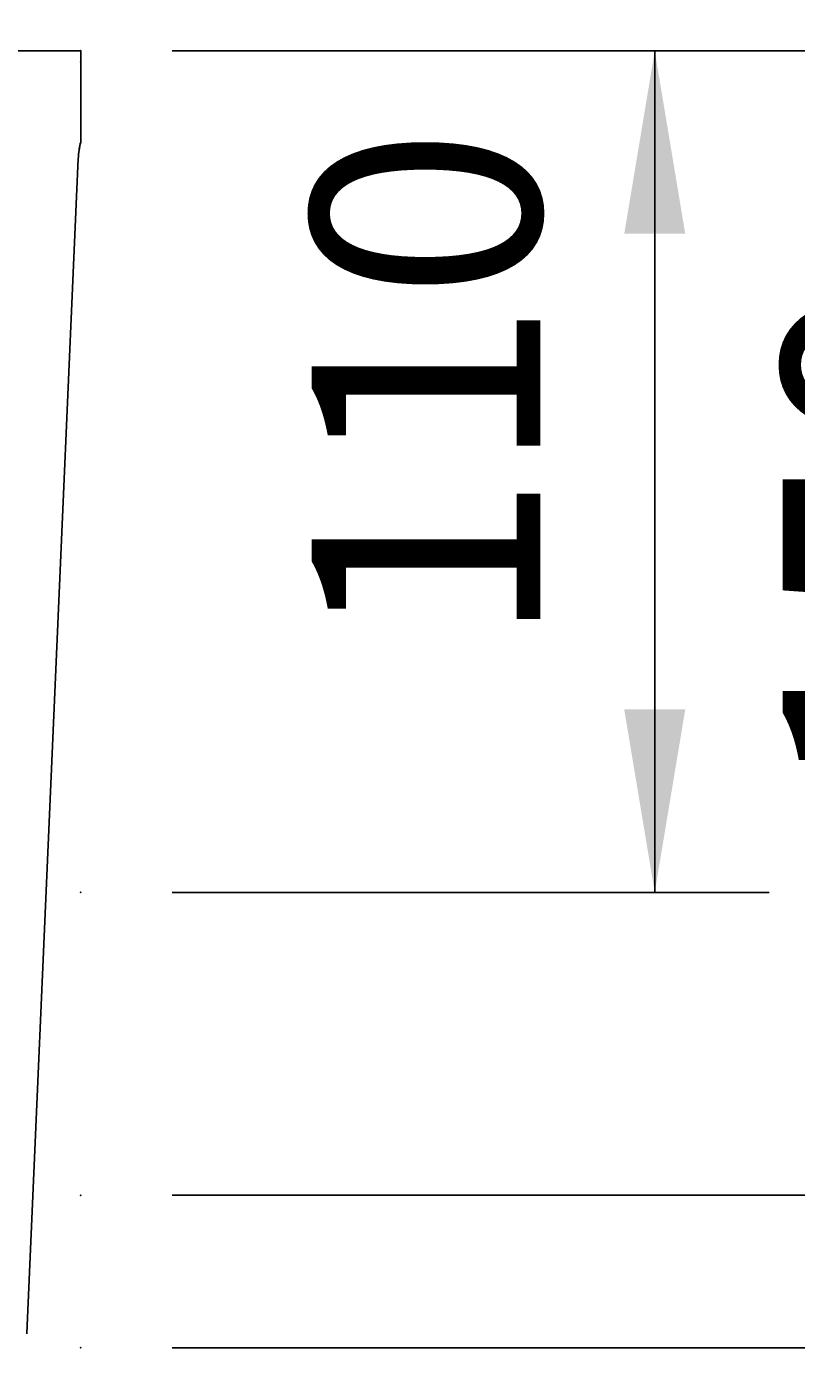
# Model space of a CAD drawing. Extents: x -1174 to 1508, y -713 to 1132.
# Drawn here: x 552 to 653, y 115 to 292 of the extents above; entities that cross this region are included whole.
import ezdxf

# ---------------------------------------------------------------- set-up
doc = ezdxf.new("R2010")
doc.units = 0
doc.header["$LTSCALE"] = 5
doc.layers.get('0').update_dxf_attribs({"linetype": 'CONTINUOUS'})
doc.layers.add('LAYER01', color=7, linetype='CONTINUOUS')
doc.dimstyles.get("Standard").update_dxf_attribs({"dimtxt": 0.18, "dimasz": 0.18, "dimexe": 0.18, "dimexo": 0.0625, "dimgap": 0.09, "dimtad": 0, "dimtih": 1, "dimtoh": 1, "dimzin": 0, "dimcen": 0.09, "dimazin": 3, "dimtfac": 1, "dimtofl": 0, "dimtmove": 0, "dimatfit": 3})

# ---------------------------------------------------------------- blocks, each defined once
blk = doc.blocks.new('*D9')
at = {"layer": 'LAYER01', "color": 7}
for p, q in [((189.2005, 298.916788), (189.2005, 431.686931)), ((559.2005, 298.916788), (559.2005, 431.686931)), ((189.2005, 416.686931), (559.2005, 416.686931))]:
    blk.add_line(p, q, dxfattribs=at)
for p in [(559.2005, 416.686931), (189.2005, 286.916788), (559.2005, 286.916788)]:
    blk.add_point(p, dxfattribs=at)
for points in [[(213.2005, 412.687091), (189.2005, 416.686931), (213.2005, 420.686771)], [(535.2005, 412.687091), (559.2005, 416.686931), (535.2005, 420.686771)]]:
    blk.add_solid(points, dxfattribs=at)
at = {"layer": 'LAYER01', "color": 7, "linetype": 'CONTINUOUS'}
blk.add_text('370', height=30, dxfattribs=at).set_placement((351.269029, 431.686931))
blk = doc.blocks.new('*D11')
at = {"layer": 'LAYER01', "color": 7}
for p, q in [((494.935645, 106.274006), (494.935645, 30.13168)), ((540.935645, 106.274006), (540.935645, 30.13168)), ((494.935645, 45.13168), (446.935645, 45.13168)), ((540.935645, 45.13168), (588.935645, 45.13168))]:
    blk.add_line(p, q, dxfattribs=at)
for p in [(494.935645, 118.274006), (540.935645, 118.274006), (494.935645, 45.13168)]:
    blk.add_point(p, dxfattribs=at)
for points in [[(470.935645, 49.13152), (494.935645, 45.13168), (470.935645, 41.13184)], [(564.935645, 49.13152), (540.935645, 45.13168), (564.935645, 41.13184)]]:
    blk.add_solid(points, dxfattribs=at)
at = {"layer": 'LAYER01', "color": 7, "linetype": 'CONTINUOUS'}
blk.add_text('%%C46', height=30, dxfattribs=at).set_placement((434.056709, 60.13168))
blk = doc.blocks.new('*D12')
at = {"layer": 'LAYER01', "color": 7}
for p, q in [((517.935645, 106.274006), (517.935645, -40.431832)), ((559.2005, 106.274006), (559.2005, -40.431832)), ((517.935645, -25.431832), (469.935645, -25.431832)), ((559.2005, -25.431832), (607.2005, -25.431832))]:
    blk.add_line(p, q, dxfattribs=at)
for p in [(517.935645, 118.274006), (559.2005, 118.274006), (559.2005, -25.431832)]:
    blk.add_point(p, dxfattribs=at)
for points in [[(493.935645, -29.431672), (517.935645, -25.431832), (493.935645, -21.431992)], [(583.2005, -29.431672), (559.2005, -25.431832), (583.2005, -21.431992)]]:
    blk.add_solid(points, dxfattribs=at)
at = {"layer": 'LAYER01', "color": 7, "linetype": 'CONTINUOUS'}
blk.add_text('41', height=30, dxfattribs=at).set_placement((622.2005, -10.431832))
blk = doc.blocks.new('*D13')
at = {"layer": 'LAYER01', "color": 7}
for p, q in [((517.935645, 106.274006), (517.935645, -12.302561)), ((559.2005, 106.274006), (559.2005, -12.302561)), ((517.935645, 2.697439), (469.935645, 2.697439)), ((559.2005, 2.697439), (607.2005, 2.697439))]:
    blk.add_line(p, q, dxfattribs=at)
for p in [(517.935645, 118.274006), (559.2005, 118.274006), (559.2005, 2.697439)]:
    blk.add_point(p, dxfattribs=at)
for points in [[(493.935645, -1.302401), (517.935645, 2.697439), (493.935645, 6.697279)], [(583.2005, -1.302401), (559.2005, 2.697439), (583.2005, 6.697279)]]:
    blk.add_solid(points, dxfattribs=at)
at = {"layer": 'LAYER01', "color": 7, "linetype": 'CONTINUOUS'}
blk.add_text('41', height=30, dxfattribs=at).set_placement((622.2005, 17.697439))
blk = doc.blocks.new('*D14')
at = {"layer": 'LAYER01', "color": 7}
for p, q in [((571.2005, 288.402038), (780.934294, 288.402038)), ((765.934294, 288.402038), (765.934294, 118.274006)), ((571.2005, 118.274006), (780.934294, 118.274006))]:
    blk.add_line(p, q, dxfattribs=at)
for p in [(559.2005, 288.402038), (559.2005, 118.274006), (765.934294, 118.274006)]:
    blk.add_point(p, dxfattribs=at)
for points in [[(761.934454, 264.402038), (765.934294, 288.402038), (769.934134, 264.402038)], [(761.934454, 142.274006), (765.934294, 118.274006), (769.934134, 142.274006)]]:
    blk.add_solid(points, dxfattribs=at)
at = {"layer": 'LAYER01', "color": 7, "linetype": 'CONTINUOUS'}
blk.add_text('170', height=30, rotation=90, dxfattribs=at).set_placement((750.934294, 180.406551))
blk = doc.blocks.new('*D15')
at = {"layer": 'LAYER01', "color": 7}
for p, q in [((571.2005, 288.402038), (649.460526, 288.402038)), ((634.460526, 288.402038), (634.460526, 178.014486)), ((571.2005, 178.014486), (649.460526, 178.014486))]:
    blk.add_line(p, q, dxfattribs=at)
for p in [(559.2005, 288.402038), (559.2005, 178.014486), (634.460526, 178.014486)]:
    blk.add_point(p, dxfattribs=at)
for points in [[(630.460686, 264.402038), (634.460526, 288.402038), (638.460366, 264.402038)], [(630.460686, 202.014486), (634.460526, 178.014486), (638.460366, 202.014486)]]:
    blk.add_solid(points, dxfattribs=at)
at = {"layer": 'LAYER01', "color": 7, "linetype": 'CONTINUOUS'}
blk.add_text('110', height=30, rotation=90, dxfattribs=at).set_placement((619.460526, 210.276791))
blk = doc.blocks.new('*D16')
at = {"layer": 'LAYER01', "color": 7}
for p, q in [((571.2005, 288.402038), (711.222622, 288.402038)), ((696.222622, 288.402038), (696.222622, 138.274006)), ((571.2005, 138.274006), (711.222622, 138.274006))]:
    blk.add_line(p, q, dxfattribs=at)
for p in [(559.2005, 288.402038), (559.2005, 138.274006), (696.222622, 138.274006)]:
    blk.add_point(p, dxfattribs=at)
for points in [[(692.222782, 264.402038), (696.222622, 288.402038), (700.222462, 264.402038)], [(692.222782, 162.274006), (696.222622, 138.274006), (700.222462, 162.274006)]]:
    blk.add_solid(points, dxfattribs=at)
at = {"layer": 'LAYER01', "color": 7, "linetype": 'CONTINUOUS'}
blk.add_text('150', height=30, rotation=90, dxfattribs=at).set_placement((681.222622, 190.406551))

msp = doc.modelspace()

# ---------------------------------------------------------------- linework, layer by layer
at = {"color": 7, "linetype": 'CONTINUOUS'}
for p, q in [((534.2005, 288.402038), (559.2005, 288.402038)), ((559.2005, 288.402038), (559.2005, 276.402038)), ((558.873114, 274.264405), (552.145939, 120.186768))]:
    msp.add_line(p, q, dxfattribs=at)
msp.add_lwpolyline([(534.2005, 288.402038), (559.2005, 288.402038), (559.2005, 276.402038), (559.147004, 276.192071), (559.098069, 275.980994), (559.053718, 275.768906), (559.013973, 275.555907), (558.978853, 275.342097), (558.948373, 275.127577), (558.922548, 274.912446), (558.90139, 274.696806), (558.88491, 274.480759), (558.873114, 274.264405), (552.145939, 120.186768), (552.138912, 120.085211)], dxfattribs=at)
msp.add_arc((568.863596, 273.828211), 10, 165.085183, 177.5, dxfattribs=at)

# ---------------------------------------------------------------- dimensions: what is measured, and where the dimension line sits
at = {"layer": 'LAYER01', "color": 7}
for base, p1, p2, picture, middle in [((559.2005, 416.686931), (189.2005, 286.916788), (559.2005, 286.916788), '*D9', (375.102825, 446.686931)), ((559.2005, -25.431832), (517.935645, 118.274006), (559.2005, 118.274006), '*D12', (638.089698, 4.568168)), ((559.2005, 2.697439), (517.935645, 118.274006), (559.2005, 118.274006), '*D13', (638.089698, 32.697439))]:
    dim = msp.add_linear_dim(base=base, p1=p1, p2=p2, dimstyle='Standard', dxfattribs=at)
    dim.commit()
    dim.dimension.update_dxf_attribs({"geometry": picture, "text_midpoint": middle})
for base, p2, picture, middle in [((765.934294, 118.274006), (559.2005, 118.274006), '*D14', (735.934294, 204.240347)), ((634.460526, 178.014486), (559.2005, 178.014486), '*D15', (604.460526, 234.110587)), ((696.222622, 138.274006), (559.2005, 138.274006), '*D16', (666.222622, 214.240347))]:
    dim = msp.add_linear_dim(base=base, p1=(559.2005, 288.402038), p2=p2, angle=90, dimstyle='Standard', dxfattribs=at)
    dim.commit()
    dim.dimension.update_dxf_attribs({"geometry": picture, "text_midpoint": middle, "text_rotation": 90})
dim = msp.add_linear_dim(base=(494.935645, 45.13168), p1=(540.935645, 118.274006), p2=(494.935645, 118.274006), text='%%C<>', dimstyle='Standard', dxfattribs=at)
dim.commit()
dim.dimension.update_dxf_attribs({"geometry": '*D11', "text_midpoint": (458.457976, 75.13168)})

doc.saveas('drawing.dxf')
